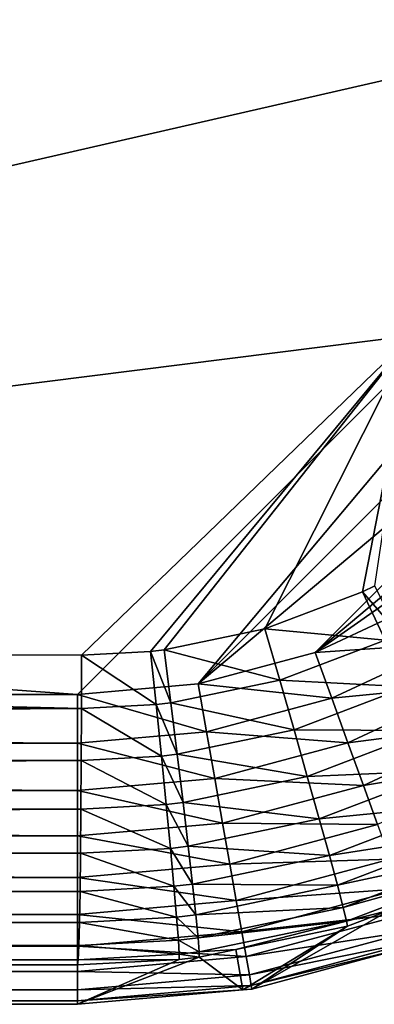
# Model space of a CAD drawing. Extents: x -380 to 136, y -232 to 36.
# Drawn here: x -67 to -66, y -3 to 0 of the extents above; entities that cross this region are included whole.
import ezdxf

# ---------------------------------------------------------------- set-up
doc = ezdxf.new("R2010")
doc.units = 0
doc.layers.add('L1', color=7, linetype='CONTINUOUS')

msp = doc.modelspace()

# ---------------------------------------------------------------- linework, layer by layer
at = {"layer": 'L1', "color": 7}
for points in [[(-87.39, -1.792988, 49.5), (-91.81299, 0, 49.5), (-66.95, -1.792988, 49.5)], [(-66.95, -1.792988, 49.5), (-91.81299, 0, 49.5), (-65.15701, 0, 49.5)], [(-72.63227, -1.691138, 62.83282), (-65.25261, 0.000004, 62.75851), (-82.51406, 0, 62.93885)], [(-72.63227, -1.691138, 62.83282), (-66.08535, -0.867079, 62.7698), (-65.25261, 0.000004, 62.75851)], [(-66.95, -1.792988, 49.5), (-65.15701, 0, 49.5), (-66.63865, -1.765748, 49.5)], [(-66.63865, -1.765748, 49.5), (-65.15701, 0, 49.5), (-65.18425, -0.311349, 49.5)], [(-66.63865, -1.765748, 49.5), (-65.18425, -0.311349, 49.5), (-65.26514, -0.613238, 49.5)], [(-66.33676, -1.684858, 49.5), (-66.63865, -1.765748, 49.5), (-65.26514, -0.613238, 49.5)], [(-65.26514, -0.613238, 49.5), (-65.39723, -0.896494, 49.5), (-66.33676, -1.684858, 49.5)], [(-66.93942, -1.691592, 62.78082), (-66.08535, -0.867079, 62.7698), (-72.63227, -1.691138, 62.83282)], [(-66.93942, -1.691592, 62.78082), (-66.76126, -1.682204, 62.77847), (-66.08535, -0.867079, 62.7698)], [(-66.08535, -0.867079, 62.7698), (-66.76126, -1.682204, 62.77847), (-66.72586, -1.678081, 62.778)], [(-66.72586, -1.678081, 62.778), (-66.46618, -1.624102, 62.77456), (-66.08535, -0.867079, 62.7698)], [(-66.08535, -0.867079, 62.7698), (-66.46618, -1.624102, 62.77456), (-66.21447, -1.528468, 62.77123)], [(-66.08535, -0.867079, 62.7698), (-66.21447, -1.528468, 62.77123), (-66.18244, -1.512865, 62.77081)], [(-66.33676, -1.684858, 49.5), (-65.39723, -0.896494, 49.5), (-65.57649, -1.152511, 49.5)], [(-66.33676, -1.684858, 49.5), (-65.57649, -1.152511, 49.5), (-66.0535, -1.552773, 49.5)], [(-66.21447, -1.528468, 62.77123), (-66.12106, -1.635902, 62.75798), (-66.18244, -1.512865, 62.77081)], [(-66.46618, -1.624102, 62.77456), (-66.15569, -1.652793, 62.75844), (-66.21447, -1.528468, 62.77123)], [(-66.21447, -1.528468, 62.77123), (-66.15569, -1.652793, 62.75844), (-66.12106, -1.635902, 62.75798)], [(-66.33676, -1.684858, 49.5), (-66.0535, -1.552773, 49.5), (-65.99059, -1.661751, 49.50996)], [(-66.72586, -1.678081, 62.778), (-66.42782, -1.75637, 62.76201), (-66.46618, -1.624102, 62.77456)], [(-66.46618, -1.624102, 62.77456), (-66.42782, -1.75637, 62.76201), (-66.15569, -1.652793, 62.75844)], [(-66.42782, -1.75637, 62.76201), (-66.09898, -1.773398, 62.72218), (-66.15569, -1.652793, 62.75844)], [(-66.29372, -1.803106, 49.50996), (-66.33676, -1.684858, 49.5), (-65.99059, -1.661751, 49.50996)], [(-66.29372, -1.803106, 49.50996), (-65.99059, -1.661751, 49.50996), (-65.92923, -1.768016, 49.53959)], [(-87.38603, -1.828049, 62.95551), (-66.9396, -1.829679, 62.76872), (-72.63227, -1.691138, 62.83282)], [(-66.9396, -1.829679, 62.76872), (-66.93942, -1.691592, 62.78082), (-72.63227, -1.691138, 62.83282)], [(-66.93942, -1.691592, 62.78082), (-66.9396, -1.829679, 62.76872), (-66.74691, -1.819404, 62.76619)], [(-66.93942, -1.691592, 62.78082), (-66.74691, -1.819404, 62.76619), (-66.76126, -1.682204, 62.77847)], [(-66.76126, -1.682204, 62.77847), (-66.70862, -1.814921, 62.76569), (-66.72586, -1.678081, 62.778)], [(-66.76126, -1.682204, 62.77847), (-66.74691, -1.819404, 62.76619), (-66.70862, -1.814921, 62.76569)], [(-66.72586, -1.678081, 62.778), (-66.70862, -1.814921, 62.76569), (-66.42782, -1.75637, 62.76201)], [(-66.63865, -1.765748, 49.5), (-66.33676, -1.684858, 49.5), (-66.29372, -1.803106, 49.50996)], [(-66.95, -1.792988, 49.5), (-66.63865, -1.765748, 49.5), (-66.6168, -1.889674, 49.50996)], [(-66.70862, -1.814921, 62.76569), (-66.39092, -1.88467, 62.72592), (-66.42782, -1.75637, 62.76201)], [(-66.6168, -1.889674, 49.50996), (-66.63865, -1.765748, 49.5), (-66.29372, -1.803106, 49.50996)], [(-66.42782, -1.75637, 62.76201), (-66.39092, -1.88467, 62.72592), (-66.09898, -1.773398, 62.72218)], [(-66.39092, -1.88467, 62.72592), (-66.04604, -1.886688, 62.66355), (-66.09898, -1.773398, 62.72218)], [(-66.25175, -1.91841, 49.53959), (-66.29372, -1.803106, 49.50996), (-65.92923, -1.768016, 49.53959)], [(-66.25175, -1.91841, 49.53959), (-65.92923, -1.768016, 49.53959), (-65.87098, -1.868922, 49.58815)], [(-87.39, -1.792988, 49.5), (-66.95, -1.792988, 49.5), (-66.95, -1.918825, 49.50996)], [(-87.39, -1.792988, 49.5), (-66.95, -1.918825, 49.50996), (-87.39, -1.918825, 49.50996)], [(-66.6168, -1.889674, 49.50996), (-66.95, -1.918825, 49.50996), (-66.95, -1.792988, 49.5)], [(-66.6168, -1.889674, 49.50996), (-66.29372, -1.803106, 49.50996), (-66.25175, -1.91841, 49.53959)], [(-87.38622, -1.961974, 62.91975), (-66.9396, -1.829679, 62.76872), (-87.38603, -1.828049, 62.95551)], [(-66.9396, -1.829679, 62.76872), (-66.73331, -1.952476, 62.73031), (-66.74691, -1.819404, 62.76619)], [(-66.74691, -1.819404, 62.76619), (-66.69222, -1.947645, 62.72978), (-66.70862, -1.814921, 62.76569)], [(-66.74691, -1.819404, 62.76619), (-66.73331, -1.952476, 62.73031), (-66.69222, -1.947645, 62.72978)], [(-66.70862, -1.814921, 62.76569), (-66.69222, -1.947645, 62.72978), (-66.39092, -1.88467, 62.72592)], [(-87.38622, -1.961974, 62.91975), (-66.94008, -1.963604, 62.73296), (-66.9396, -1.829679, 62.76872)], [(-66.9396, -1.829679, 62.76872), (-66.94008, -1.963604, 62.73296), (-66.73331, -1.952476, 62.73031)], [(-65.87098, -1.868922, 49.58815), (-66.2119, -2.027899, 49.58815), (-66.25175, -1.91841, 49.53959)], [(-65.87098, -1.868922, 49.58815), (-65.81727, -1.961957, 49.65443), (-66.2119, -2.027899, 49.58815)], [(-66.6168, -1.889674, 49.50996), (-66.59549, -2.010514, 49.53959), (-66.95, -1.918825, 49.50996)], [(-66.69222, -1.947645, 62.72978), (-66.3566, -2.005168, 62.66739), (-66.39092, -1.88467, 62.72592)], [(-66.25175, -1.91841, 49.53959), (-66.59549, -2.010514, 49.53959), (-66.6168, -1.889674, 49.50996)], [(-66.39092, -1.88467, 62.72592), (-66.3566, -2.005168, 62.66739), (-66.04604, -1.886688, 62.66355)], [(-66.3566, -2.005168, 62.66739), (-65.99844, -1.989286, 62.58428), (-66.04604, -1.886688, 62.66355)], [(-87.39, -1.918825, 49.50996), (-66.95, -1.918825, 49.50996), (-66.95, -2.041529, 49.53959)], [(-87.39, -1.918825, 49.50996), (-66.95, -2.041529, 49.53959), (-87.39, -2.041529, 49.53959)], [(-66.59549, -2.010514, 49.53959), (-66.95, -2.041529, 49.53959), (-66.95, -1.918825, 49.50996)], [(-66.25175, -1.91841, 49.53959), (-66.2119, -2.027899, 49.58815), (-66.59549, -2.010514, 49.53959)], [(-66.94008, -1.963604, 62.73296), (-66.72086, -2.077432, 62.67191), (-66.73331, -1.952476, 62.73031)], [(-66.73331, -1.952476, 62.73031), (-66.67715, -2.072277, 62.67136), (-66.69222, -1.947645, 62.72978)], [(-66.73331, -1.952476, 62.73031), (-66.72086, -2.077432, 62.67191), (-66.67715, -2.072277, 62.67136)], [(-66.69222, -1.947645, 62.72978), (-66.67715, -2.072277, 62.67136), (-66.3566, -2.005168, 62.66739)], [(-87.38652, -2.087717, 62.86141), (-66.94008, -1.963604, 62.73296), (-87.38622, -1.961974, 62.91975)], [(-87.38652, -2.087717, 62.86141), (-66.94087, -2.089347, 62.67463), (-66.94008, -1.963604, 62.73296)], [(-66.94008, -1.963604, 62.73296), (-66.94087, -2.089347, 62.67463), (-66.72086, -2.077432, 62.67191)], [(-65.81727, -1.961957, 49.65443), (-66.17516, -2.128848, 49.65443), (-66.2119, -2.027899, 49.58815)], [(-66.67715, -2.072277, 62.67136), (-66.32587, -2.114265, 62.58816), (-66.3566, -2.005168, 62.66739)], [(-66.3566, -2.005168, 62.66739), (-66.32587, -2.114265, 62.58816), (-65.99844, -1.989286, 62.58428)], [(-66.32587, -2.114265, 62.58816), (-65.9576, -2.078135, 62.48674), (-65.99844, -1.989286, 62.58428)], [(-66.59549, -2.010514, 49.53959), (-66.57526, -2.12526, 49.58815), (-66.95, -2.041529, 49.53959)], [(-66.2119, -2.027899, 49.58815), (-66.57526, -2.12526, 49.58815), (-66.59549, -2.010514, 49.53959)], [(-66.2119, -2.027899, 49.58815), (-66.17516, -2.128848, 49.65443), (-66.57526, -2.12526, 49.58815)], [(-87.39, -2.041529, 49.53959), (-66.95, -2.041529, 49.53959), (-66.95, -2.158045, 49.58815)], [(-87.39, -2.041529, 49.53959), (-66.95, -2.158045, 49.58815), (-87.39, -2.158045, 49.58815)], [(-66.57526, -2.12526, 49.58815), (-66.95, -2.158045, 49.58815), (-66.95, -2.041529, 49.53959)], [(-66.94087, -2.089347, 62.67463), (-66.70994, -2.190527, 62.59272), (-66.72086, -2.077432, 62.67191)], [(-66.72086, -2.077432, 62.67191), (-66.66385, -2.185083, 62.59217), (-66.67715, -2.072277, 62.67136)], [(-66.72086, -2.077432, 62.67191), (-66.70994, -2.190527, 62.59272), (-66.66385, -2.185083, 62.59217)], [(-66.67715, -2.072277, 62.67136), (-66.66385, -2.185083, 62.59217), (-66.32587, -2.114265, 62.58816)], [(-66.32587, -2.114265, 62.58816), (-66.29965, -2.208699, 62.4906), (-65.9576, -2.078135, 62.48674)], [(-66.29965, -2.208699, 62.4906), (-65.92474, -2.150586, 62.37384), (-65.9576, -2.078135, 62.48674)], [(-87.38692, -2.201501, 62.78224), (-66.94087, -2.089347, 62.67463), (-87.38652, -2.087717, 62.86141)], [(-87.38692, -2.201501, 62.78224), (-66.94193, -2.203131, 62.59547), (-66.94087, -2.089347, 62.67463)], [(-66.94087, -2.089347, 62.67463), (-66.94193, -2.203131, 62.59547), (-66.70994, -2.190527, 62.59272)], [(-66.57526, -2.12526, 49.58815), (-66.5566, -2.231055, 49.65443), (-66.95, -2.158045, 49.58815)], [(-66.66385, -2.185083, 62.59217), (-66.29965, -2.208699, 62.4906), (-66.32587, -2.114265, 62.58816)], [(-66.17516, -2.128848, 49.65443), (-66.5566, -2.231055, 49.65443), (-66.57526, -2.12526, 49.58815)], [(-66.17516, -2.128848, 49.65443), (-66.14244, -2.218742, 49.73679), (-66.5566, -2.231055, 49.65443)], [(-87.39, -2.158045, 49.58815), (-66.95, -2.158045, 49.58815), (-66.95, -2.265473, 49.65443)], [(-87.39, -2.158045, 49.58815), (-66.95, -2.265473, 49.65443), (-87.39, -2.265473, 49.65443)], [(-66.5566, -2.231055, 49.65443), (-66.95, -2.265473, 49.65443), (-66.95, -2.158045, 49.58815)], [(-66.29965, -2.208699, 62.4906), (-66.27874, -2.28565, 62.37762), (-65.92474, -2.150586, 62.37384)], [(-66.27874, -2.28565, 62.37762), (-65.90083, -2.204479, 62.24894), (-65.92474, -2.150586, 62.37384)], [(-66.70994, -2.190527, 62.59272), (-66.65273, -2.282684, 62.49458), (-66.66385, -2.185083, 62.59217)], [(-66.66385, -2.185083, 62.59217), (-66.65273, -2.282684, 62.49458), (-66.29965, -2.208699, 62.4906)], [(-87.38742, -2.299912, 62.68463), (-66.94193, -2.203131, 62.59547), (-87.38692, -2.201501, 62.78224)], [(-87.38742, -2.299912, 62.68463), (-66.94324, -2.301541, 62.49785), (-66.94193, -2.203131, 62.59547)], [(-66.94193, -2.203131, 62.59547), (-66.94324, -2.301541, 62.49785), (-66.70088, -2.288372, 62.49512)], [(-66.94193, -2.203131, 62.59547), (-66.70088, -2.288372, 62.49512), (-66.70994, -2.190527, 62.59272)], [(-66.70994, -2.190527, 62.59272), (-66.70088, -2.288372, 62.49512), (-66.65273, -2.282684, 62.49458)], [(-66.65273, -2.282684, 62.49458), (-66.27874, -2.28565, 62.37762), (-66.29965, -2.208699, 62.4906)], [(-66.27874, -2.28565, 62.37762), (-66.26374, -2.342817, 62.25259), (-65.90083, -2.204479, 62.24894)], [(-66.26374, -2.342817, 62.25259), (-65.8866, -2.238209, 62.11577), (-65.90083, -2.204479, 62.24894)], [(-66.5566, -2.231055, 49.65443), (-66.54, -2.325265, 49.73679), (-66.95, -2.265473, 49.65443)], [(-66.14244, -2.218742, 49.73679), (-66.54, -2.325265, 49.73679), (-66.5566, -2.231055, 49.65443)], [(-66.14244, -2.218742, 49.73679), (-66.11456, -2.295345, 49.83317), (-66.54, -2.325265, 49.73679)], [(-66.26374, -2.342817, 62.25259), (-66.25511, -2.378492, 62.11926), (-65.8866, -2.238209, 62.11577)], [(-66.25511, -2.378492, 62.11926), (-66.14348, -2.349954, 61.98063), (-65.8866, -2.238209, 62.11577)], [(-87.39, -2.265473, 49.65443), (-66.95, -2.265473, 49.65443), (-66.95, -2.361136, 49.73679)], [(-87.39, -2.265473, 49.65443), (-66.95, -2.361136, 49.73679), (-87.39, -2.361136, 49.73679)], [(-66.54, -2.325265, 49.73679), (-66.95, -2.361136, 49.73679), (-66.95, -2.265473, 49.65443)], [(-66.70088, -2.288372, 62.49512), (-66.64412, -2.362156, 62.38151), (-66.65273, -2.282684, 62.49458)], [(-66.65273, -2.282684, 62.49458), (-66.64412, -2.362156, 62.38151), (-66.27874, -2.28565, 62.37762)], [(-66.64412, -2.362156, 62.38151), (-66.26374, -2.342817, 62.25259), (-66.27874, -2.28565, 62.37762)], [(-87.38799, -2.379993, 62.57148), (-66.94324, -2.301541, 62.49785), (-87.38742, -2.299912, 62.68463)], [(-87.38799, -2.379993, 62.57148), (-66.94474, -2.381623, 62.38472), (-66.94324, -2.301541, 62.49785)], [(-66.94324, -2.301541, 62.49785), (-66.94474, -2.381623, 62.38472), (-66.69395, -2.368034, 62.38205)], [(-66.94324, -2.301541, 62.49785), (-66.69395, -2.368034, 62.38205), (-66.70088, -2.288372, 62.49512)], [(-66.70088, -2.288372, 62.49512), (-66.69395, -2.368034, 62.38205), (-66.64412, -2.362156, 62.38151)], [(-66.11456, -2.295345, 49.83317), (-66.52584, -2.405545, 49.83317), (-66.54, -2.325265, 49.73679)], [(-66.11456, -2.295345, 49.83317), (-66.09222, -2.356748, 49.94117), (-66.52584, -2.405545, 49.83317)], [(-66.54, -2.325265, 49.73679), (-66.52584, -2.405545, 49.83317), (-66.95, -2.361136, 49.73679)], [(-87.39, -2.361136, 49.73679), (-66.95, -2.361136, 49.73679), (-66.95, -2.442655, 49.83317)], [(-87.39, -2.361136, 49.73679), (-66.95, -2.442655, 49.83317), (-87.39, -2.442655, 49.83317)], [(-66.52584, -2.405545, 49.83317), (-66.95, -2.442655, 49.83317), (-66.95, -2.361136, 49.73679)], [(-66.69395, -2.368034, 62.38205), (-66.63828, -2.421118, 62.25636), (-66.64412, -2.362156, 62.38151)], [(-66.64412, -2.362156, 62.38151), (-66.63828, -2.421118, 62.25636), (-66.26374, -2.342817, 62.25259)], [(-66.63828, -2.421118, 62.25636), (-66.25511, -2.378492, 62.11926), (-66.26374, -2.342817, 62.25259)], [(-66.09222, -2.356748, 49.94117), (-66.51449, -2.469896, 49.94117), (-66.52584, -2.405545, 49.83317)], [(-66.09222, -2.356748, 49.94117), (-66.07595, -2.401423, 50.0581), (-66.51449, -2.469896, 49.94117)], [(-66.10903, -2.448875, 50.30698), (-66.14348, -2.349954, 61.98063), (-66.49974, -2.553565, 50.30698)], [(-66.49974, -2.553565, 50.30698), (-66.14348, -2.349954, 61.98063), (-66.25311, -2.391611, 61.98161)], [(-66.25511, -2.378492, 62.11926), (-66.25311, -2.391611, 61.98161), (-66.14348, -2.349954, 61.98063)], [(-87.38863, -2.439342, 62.44621), (-66.94474, -2.381623, 62.38472), (-87.38799, -2.379993, 62.57148)], [(-87.38863, -2.439342, 62.44621), (-66.9464, -2.440972, 62.25947), (-66.94474, -2.381623, 62.38472)], [(-66.94474, -2.381623, 62.38472), (-66.9464, -2.440972, 62.25947), (-66.68935, -2.427126, 62.25688)], [(-66.94474, -2.381623, 62.38472), (-66.68935, -2.427126, 62.25688), (-66.69395, -2.368034, 62.38205)], [(-66.69395, -2.368034, 62.38205), (-66.68935, -2.427126, 62.25688), (-66.63828, -2.421118, 62.25636)], [(-66.63828, -2.421118, 62.25636), (-66.63538, -2.457803, 62.12287), (-66.25511, -2.378492, 62.11926)], [(-66.63538, -2.457803, 62.12287), (-66.54115, -2.451494, 61.9842), (-66.25511, -2.378492, 62.11926)], [(-66.54115, -2.451494, 61.9842), (-66.25311, -2.391611, 61.98161), (-66.25511, -2.378492, 62.11926)], [(-66.52584, -2.405545, 49.83317), (-66.51449, -2.469896, 49.94117), (-66.95, -2.442655, 49.83317)], [(-66.52338, -2.555634, 50.30698), (-66.25311, -2.391611, 61.98161), (-66.54115, -2.451494, 61.9842)], [(-66.49974, -2.553565, 50.30698), (-66.25311, -2.391611, 61.98161), (-66.52338, -2.555634, 50.30698)], [(-66.07595, -2.401423, 50.0581), (-66.50624, -2.516716, 50.0581), (-66.51449, -2.469896, 49.94117)], [(-66.07595, -2.401423, 50.0581), (-66.06618, -2.428257, 50.18106), (-66.50624, -2.516716, 50.0581)], [(-87.38931, -2.476177, 62.31258), (-66.9464, -2.440972, 62.25947), (-87.38863, -2.439342, 62.44621)], [(-66.9464, -2.440972, 62.25947), (-66.68723, -2.463878, 62.12337), (-66.68935, -2.427126, 62.25688)], [(-66.68935, -2.427126, 62.25688), (-66.63538, -2.457803, 62.12287), (-66.63828, -2.421118, 62.25636)], [(-66.68935, -2.427126, 62.25688), (-66.68723, -2.463878, 62.12337), (-66.63538, -2.457803, 62.12287)], [(-66.06618, -2.428257, 50.18106), (-66.50127, -2.544839, 50.18106), (-66.50624, -2.516716, 50.0581)], [(-66.06618, -2.428257, 50.18106), (-66.10903, -2.448875, 50.30698), (-66.50127, -2.544839, 50.18106)], [(-87.39, -2.442655, 49.83317), (-66.95, -2.442655, 49.83317), (-66.95, -2.507999, 49.94117)], [(-87.39, -2.442655, 49.83317), (-66.95, -2.507999, 49.94117), (-87.39, -2.507999, 49.94117)], [(-87.38931, -2.476177, 62.31258), (-66.94818, -2.477806, 62.12584), (-66.9464, -2.440972, 62.25947)], [(-66.51449, -2.469896, 49.94117), (-66.95, -2.507999, 49.94117), (-66.95, -2.442655, 49.83317)], [(-66.9464, -2.440972, 62.25947), (-66.94818, -2.477806, 62.12584), (-66.68723, -2.463878, 62.12337)], [(-66.94818, -2.477806, 62.12584), (-66.68764, -2.477186, 61.98552), (-66.68723, -2.463878, 62.12337)], [(-66.68723, -2.463878, 62.12337), (-66.68764, -2.477186, 61.98552), (-66.63551, -2.471113, 61.98505)], [(-66.68723, -2.463878, 62.12337), (-66.63551, -2.471113, 61.98505), (-66.63538, -2.457803, 62.12287)], [(-66.52338, -2.555634, 50.30698), (-66.54115, -2.451494, 61.9842), (-66.63551, -2.471113, 61.98505)], [(-66.63538, -2.457803, 62.12287), (-66.63551, -2.471113, 61.98505), (-66.54115, -2.451494, 61.9842)], [(-66.50127, -2.544839, 50.18106), (-66.10903, -2.448875, 50.30698), (-66.49974, -2.553565, 50.30698)], [(-87.39, -2.489391, 62.1746), (-66.94818, -2.477806, 62.12584), (-87.38931, -2.476177, 62.31258)], [(-87.39, -2.489391, 62.1746), (-66.95, -2.49102, 61.98787), (-66.94818, -2.477806, 62.12584)], [(-87.39, -2.592958, 50.30698), (-66.95, -2.49102, 61.98787), (-87.39, -2.489391, 62.1746)], [(-66.51449, -2.469896, 49.94117), (-66.50624, -2.516716, 50.0581), (-66.95, -2.507999, 49.94117)], [(-66.52338, -2.555634, 50.30698), (-66.63551, -2.471113, 61.98505), (-66.95, -2.592958, 50.30698)], [(-66.95, -2.592958, 50.30698), (-66.63551, -2.471113, 61.98505), (-66.68764, -2.477186, 61.98552)], [(-66.95, -2.592958, 50.30698), (-66.68764, -2.477186, 61.98552), (-66.95, -2.49102, 61.98787)], [(-66.94818, -2.477806, 62.12584), (-66.95, -2.49102, 61.98787), (-66.68764, -2.477186, 61.98552)], [(-66.95, -2.592958, 50.30698), (-66.95, -2.49102, 61.98787), (-87.39, -2.592958, 50.30698)], [(-87.39, -2.507999, 49.94117), (-66.95, -2.507999, 49.94117), (-66.95, -2.555541, 50.0581)], [(-87.39, -2.507999, 49.94117), (-66.95, -2.555541, 50.0581), (-87.39, -2.555541, 50.0581)], [(-66.95, -2.507999, 49.94117), (-66.50624, -2.516716, 50.0581), (-66.95, -2.555541, 50.0581)], [(-66.95, -2.555541, 50.0581), (-66.50624, -2.516716, 50.0581), (-66.50127, -2.544839, 50.18106)], [(-87.39, -2.555541, 50.0581), (-66.95, -2.555541, 50.0581), (-66.95, -2.584097, 50.18106)], [(-87.39, -2.555541, 50.0581), (-66.95, -2.584097, 50.18106), (-87.39, -2.584097, 50.18106)], [(-66.95, -2.555541, 50.0581), (-66.50127, -2.544839, 50.18106), (-66.95, -2.584097, 50.18106)], [(-66.95, -2.584097, 50.18106), (-66.50127, -2.544839, 50.18106), (-66.52338, -2.555634, 50.30698)], [(-66.95, -2.584097, 50.18106), (-66.52338, -2.555634, 50.30698), (-66.95, -2.592958, 50.30698)], [(-66.50127, -2.544839, 50.18106), (-66.49974, -2.553565, 50.30698), (-66.52338, -2.555634, 50.30698)], [(-87.39, -2.584097, 50.18106), (-66.95, -2.584097, 50.18106), (-66.95, -2.592958, 50.30698)], [(-87.39, -2.584097, 50.18106), (-66.95, -2.592958, 50.30698), (-87.39, -2.592958, 50.30698)]]:
    msp.add_3dface(points, dxfattribs=at)

doc.saveas('drawing.dxf')
